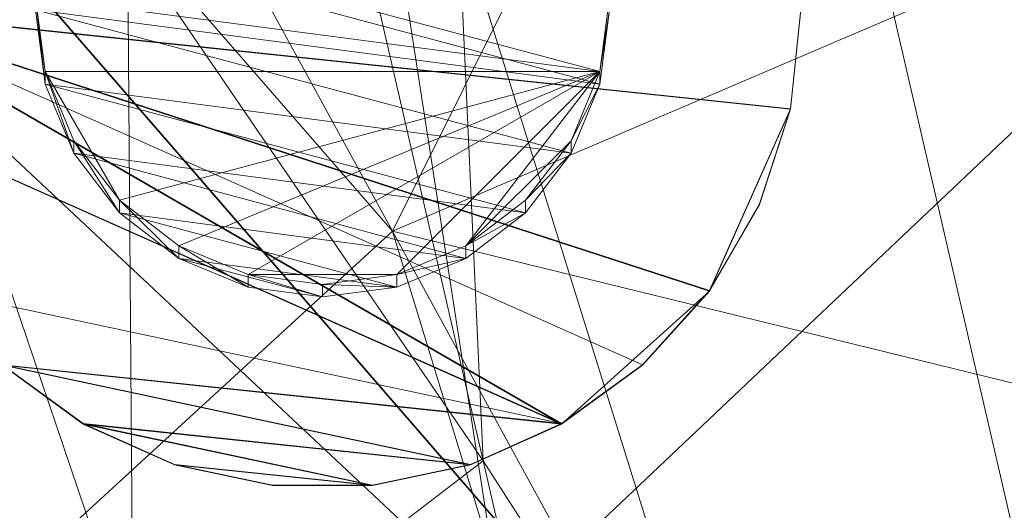
# Model space of a CAD drawing. Units: metres. Extents: x -0.4 to 1.1, y -0.56 to 0.35.
# Drawn here: x 0.92 to 0.94, y 0.09 to 0.1 of the extents above; entities that cross this region are included whole.
import ezdxf

# ---------------------------------------------------------------- set-up
doc = ezdxf.new("R2010")
doc.units = ezdxf.units.M
doc.header["$LTSCALE"] = 1000
doc.layers.add('Mobilier 2D', color=202, linetype='Continuous')
doc.layers.add('Mobilier 3D', color=7, linetype='Continuous')

# ---------------------------------------------------------------- blocks, each defined once
blk = doc.blocks.new('harrymc')
at = {"layer": 'Mobilier 2D'}
mesh = blk.add_polyface(dxfattribs=at)
corners = [(-0.26557, 0.223318), (-0.173387, 0.325668), (-0.152392, 0.330257), (-0.194499, 0.319487), (-0.23331, 0.302518), (-0.216106, 0.311184), (-0.259297, 0.260712), (0.965737, 0.269624), (0.945702, 0.300052), (0.963494, 0.276629), (-0.38135, -0.208099), (-0.338, -0.046558), (-0.358057, -0.330355), (1.087447, -0.464549), (1.086424, -0.501014), (1.036329, -0.55698), (-0.395841, -0.295145), (-0.395434, -0.280836), (-0.365974, -0.327944), (-0.393266, -0.261418), (-0.389541, -0.241105), (-0.254773, 0.279255), (-0.24884, 0.290795), (-0.246179, 0.293697), (-0.360224, -0.534767), (-0.378091, -0.501014), (-0.378128, -0.481799), (-0.360118, -0.329431), (-0.358158, -0.337289), (-0.356797, -0.337289), (-0.380645, -0.32473), (-0.394707, -0.308615), (1.101239, -0.258266), (1.104159, -0.289248), (1.068451, -0.329431), (-0.384142, -0.218623), (-0.379114, -0.464549), (-0.29591, -0.56299), (0.085346, 0.345623), (1.066491, -0.330936), (1.065129, -0.337289), (1.046332, -0.046557), (-0.034286, 0.342099), (1.101293, -0.315607), (1.08579, -0.325774), (1.103617, -0.304438), (-0.081215, 0.337919), (-0.387716, -0.323148), (-0.391676, -0.318586), (1.066491, -0.337289), (-0.02452, 0.34269), (0.891579, 0.322992), (0.970826, 0.242115), (0.973903, 0.223318), (0.001908, 0.343537), (1.004243, -0.56299), (1.074305, -0.327944), (0.073976, 0.345849), (0.706388, 0.345623), (0.789578, 0.337937), (0.977251, 0.210872), (0.910671, 0.316734), (0.929549, 0.308847), (-0.133571, 0.333257), (0.954512, 0.293696), (0.96091, 0.284696), (1.068556, -0.534767), (1.095692, -0.23147), (1.091307, -0.32473), (1.097375, -0.322139), (0.831479, 0.334426), (-0.327997, -0.55698)]
mesh.append_faces([[corners[k] for k in face] for face in [(15, 14, 66), (68, 43, 69)]], dxfattribs={"vtx0": -1})
mesh.append_faces([[corners[k] for k in face] for face in [(7, 8, 9), (19, 27, 17), (16, 30, 31), (10, 12, 35), (36, 37, 26), (0, 42, 11), (43, 44, 45), (50, 11, 42), (58, 40, 38), (56, 45, 44), (67, 39, 41), (21, 4, 6), (13, 55, 40), (32, 34, 67), (51, 53, 70), (64, 9, 8)]], dxfattribs={"vtx0": -1, "vtx1": -1})
mesh.append_faces([[corners[k] for k in face] for face in [(37, 29, 38), (39, 40, 41), (11, 38, 29), (55, 38, 40), (11, 29, 12), (58, 41, 40)]], dxfattribs={"vtx0": -1, "vtx1": -1, "vtx2": -1})
mesh.append_faces([[corners[k] for k in face] for face in [(0, 1, 2), (0, 3, 1), (21, 23, 4), (0, 46, 42), (51, 52, 53), (12, 20, 35), (56, 33, 45), (11, 54, 57), (19, 12, 27), (0, 2, 63), (11, 57, 38), (13, 15, 55), (58, 60, 41), (30, 48, 31), (70, 53, 60), (16, 18, 30), (7, 62, 8), (0, 63, 46)]], dxfattribs={"vtx0": -1, "vtx2": -1})
mesh.append_faces([[corners[k] for k in face] for face in [(28, 12, 29)]], dxfattribs={"vtx1": -1})
mesh.append_faces([[corners[k] for k in face] for face in [(4, 5, 6), (10, 11, 12), (13, 14, 15), (16, 17, 18), (19, 20, 12), (32, 33, 34), (36, 29, 37), (27, 18, 17), (50, 54, 11), (55, 37, 38), (56, 34, 33), (58, 59, 60), (61, 62, 52), (51, 61, 52), (7, 52, 62), (5, 3, 6), (34, 39, 67), (68, 44, 43), (59, 70, 60), (0, 6, 3), (71, 24, 26), (37, 71, 26)]], dxfattribs={"vtx1": -1, "vtx2": -1})
mesh.append_faces([[corners[k] for k in face] for face in [(21, 22, 23), (24, 25, 26), (30, 47, 48), (39, 49, 40), (64, 65, 9)]], dxfattribs={"vtx2": -1})
at = {"layer": 'Mobilier 3D', "color": 3, "linetype": 'Continuous', "lineweight": 0}
mesh = blk.add_polyface(dxfattribs=at)
corners = [(0.935736, 0.241079, 0.49022), (0.992025, 0.07371, 0.502614), (0.948418, 0.241968, 0.493223)]
mesh.append_faces([[corners[k] for k in face] for face in [(0, 1, 2)]], dxfattribs={"color": 3})
mesh = blk.add_polyface(dxfattribs=at)
corners = [(0.92608, 0.239027, 0.483286), (0.966748, 0.070037, 0.494452), (0.935736, 0.241079, 0.49022)]
mesh.append_faces([[corners[k] for k in face] for face in [(0, 1, 2)]], dxfattribs={"color": 3})
mesh = blk.add_polyface(dxfattribs=at)
corners = [(0.935736, 0.241079, 0.49022), (0.966748, 0.070037, 0.494452), (0.992025, 0.07371, 0.502614)]
mesh.append_faces([[corners[k] for k in face] for face in [(0, 1, 2)]], dxfattribs={"color": 3})
mesh = blk.add_polyface(dxfattribs=at)
corners = [(0.92608, 0.239027, 0.483286), (0.93378, 0.152197, 0.481816), (0.966748, 0.070037, 0.494452)]
mesh.append_faces([[corners[k] for k in face] for face in [(0, 1, 2)]], dxfattribs={"color": 3})
mesh = blk.add_polyface(dxfattribs=at)
corners = [(0.803493, 0.155472, 0.104643), (0.784251, -0.56299, 0.13719), (1.087447, -0.470034, 0.132979)]
mesh.append_faces([[corners[k] for k in face] for face in [(0, 1, 2)]], dxfattribs={"color": 3})
mesh = blk.add_polyface(dxfattribs=at)
corners = [(1.087447, -0.470034, 0.132979), (1.064283, -0.337289, 0.126966), (0.803493, 0.155472, 0.104643)]
mesh.append_faces([[corners[k] for k in face] for face in [(0, 1, 2)]], dxfattribs={"color": 3})
mesh = blk.add_polyface(dxfattribs=at)
corners = [(0.901125, 0.143803, 0.105171), (0.803493, 0.155472, 0.104643), (1.064283, -0.337289, 0.126966)]
mesh.append_faces([[corners[k] for k in face] for face in [(0, 1, 2)]], dxfattribs={"color": 3})
mesh = blk.add_polyface(dxfattribs=at)
corners = [(0.95446, 0.067591, 0.486282), (0.93378, 0.152197, 0.481816), (0.924936, 0.149234, 0.470534)]
mesh.append_faces([[corners[k] for k in face] for face in [(0, 1, 2)]], dxfattribs={"color": 3})
mesh = blk.add_polyface(dxfattribs=at)
corners = [(0.966748, 0.070037, 0.494452), (0.93378, 0.152197, 0.481816), (0.95446, 0.067591, 0.486282)]
mesh.append_faces([[corners[k] for k in face] for face in [(0, 1, 2)]], dxfattribs={"color": 3})
mesh = blk.add_polyface(dxfattribs=at)
corners = [(0.916608, 0.150057, 0.182589), (0.918386, 0.138, 0.14184), (0.91461, 0.080006, 0.145118)]
mesh.append_faces([[corners[k] for k in face] for face in [(0, 1, 2)]], dxfattribs={"color": 3})
mesh = blk.add_polyface(dxfattribs=at)
corners = [(0.927581, 0.091373, 0.44451), (0.924936, 0.149234, 0.470534), (0.918957, 0.128807, 0.442412)]
mesh.append_faces([[corners[k] for k in face] for face in [(0, 1, 2)]], dxfattribs={"color": 3})
mesh = blk.add_polyface(dxfattribs=at)
corners = [(0.95446, 0.067591, 0.486282), (0.924936, 0.149234, 0.470534), (0.944362, 0.065231, 0.475188)]
mesh.append_faces([[corners[k] for k in face] for face in [(0, 1, 2)]], dxfattribs={"color": 3})
mesh = blk.add_polyface(dxfattribs=at)
corners = [(0.944362, 0.065231, 0.475188), (0.924936, 0.149234, 0.470534), (0.927581, 0.091373, 0.44451)]
mesh.append_faces([[corners[k] for k in face] for face in [(0, 1, 2)]], dxfattribs={"color": 3})
mesh = blk.add_polyface(dxfattribs=at)
corners = [(0.901125, 0.143803, 0.105171), (1.064283, -0.337289, 0.126966), (0.914891, 0.141742, 0.105265)]
mesh.append_faces([[corners[k] for k in face] for face in [(0, 1, 2)]], dxfattribs={"color": 3})
mesh = blk.add_polyface(dxfattribs=at)
corners = [(0.914891, 0.141742, 0.105265), (1.064283, -0.337289, 0.126966), (0.943149, 0.132791, 0.10567)]
mesh.append_faces([[corners[k] for k in face] for face in [(0, 1, 2)]], dxfattribs={"color": 3})
mesh = blk.add_polyface(dxfattribs=at)
corners = [(0.91461, 0.080006, 0.145118), (0.918386, 0.138, 0.14184), (0.919954, 0.127372, 0.105916)]
mesh.append_faces([[corners[k] for k in face] for face in [(0, 1, 2)]], dxfattribs={"color": 3})
mesh = blk.add_polyface(dxfattribs=at)
corners = [(0.908266, 0.11964, 0.356996), (0.927581, 0.091373, 0.44451), (0.918957, 0.128807, 0.442412)]
mesh.append_faces([[corners[k] for k in face] for face in [(0, 1, 2)]], dxfattribs={"color": 3})
mesh = blk.add_polyface(dxfattribs=at)
corners = [(0.91461, 0.080006, 0.145118), (0.919954, 0.127372, 0.105916), (0.920362, 0.074062, 0.108331)]
mesh.append_faces([[corners[k] for k in face] for face in [(0, 1, 2)]], dxfattribs={"color": 3})
mesh = blk.add_polyface(dxfattribs=at)
corners = [(0.925683, 0.096173, 0.279438), (0.92315, 0.100803, 0.278848), (0.937578, 0.120019, 0.266702)]
mesh.append_faces([[corners[k] for k in face] for face in [(0, 1, 2)]], dxfattribs={"color": 3})
mesh = blk.add_polyface(dxfattribs=at)
corners = [(0.948116, 0.105764, 0.268441), (0.925683, 0.096173, 0.279438), (0.937578, 0.120019, 0.266702)]
mesh.append_faces([[corners[k] for k in face] for face in [(0, 1, 2)]], dxfattribs={"color": 3})
mesh = blk.add_polyface(dxfattribs=at)
corners = [(0.927968, 0.088141, 0.320895), (0.904487, 0.110154, 0.41297), (0.923059, 0.1199, 0.411889)]
mesh.append_faces([[corners[k] for k in face] for face in [(0, 1, 2)]], dxfattribs={"color": 3})
mesh = blk.add_polyface(dxfattribs=at)
corners = [(0.927968, 0.088141, 0.320895), (0.923059, 0.1199, 0.411889), (0.944087, 0.103405, 0.319261)]
mesh.append_faces([[corners[k] for k in face] for face in [(0, 1, 2)]], dxfattribs={"color": 3})
mesh = blk.add_polyface(dxfattribs=at)
corners = [(0.911949, 0.079409, 0.360082), (0.927581, 0.091373, 0.44451), (0.908266, 0.11964, 0.356996)]
mesh.append_faces([[corners[k] for k in face] for face in [(0, 1, 2)]], dxfattribs={"color": 3})
mesh = blk.add_polyface(dxfattribs=at)
corners = [(0.909185, 0.077514, 0.322296), (0.904487, 0.110154, 0.41297), (0.927968, 0.088141, 0.320895)]
mesh.append_faces([[corners[k] for k in face] for face in [(0, 1, 2)]], dxfattribs={"color": 3})
mesh = blk.add_polyface(dxfattribs=at)
corners = [(0.919364, 0.103449, 0.278778), (0.890323, 0.063728, 0.291836), (0.910871, 0.109381, 0.278621)]
mesh.append_faces([[corners[k] for k in face] for face in [(0, 1, 2)]], dxfattribs={"color": 3})
mesh = blk.add_polyface(dxfattribs=at)
corners = [(0.952883, 0.089512, 0.269716), (0.925683, 0.096173, 0.279438), (0.948116, 0.105764, 0.268441)]
mesh.append_faces([[corners[k] for k in face] for face in [(0, 1, 2)]], dxfattribs={"color": 3})
mesh = blk.add_polyface(dxfattribs=at)
corners = [(0.925683, 0.096173, 0.279438), (0.890323, 0.063728, 0.291836), (0.919364, 0.103449, 0.278778)]
mesh.append_faces([[corners[k] for k in face] for face in [(0, 1, 2)]], dxfattribs={"color": 3})
mesh = blk.add_polyface(dxfattribs=at)
corners = [(0.919364, 0.103449, 0.278778), (0.92315, 0.100803, 0.278848), (0.925683, 0.096173, 0.279438)]
mesh.append_faces([[corners[k] for k in face] for face in [(0, 1, 2)]], dxfattribs={"color": 3})
mesh = blk.add_polyface(dxfattribs=at)
corners = [(0.947842, 0.077316, 0.226571), (0.927968, 0.088141, 0.320895), (0.944087, 0.103405, 0.319261)]
mesh.append_faces([[corners[k] for k in face] for face in [(0, 1, 2)]], dxfattribs={"color": 3})
mesh = blk.add_polyface(dxfattribs=at)
corners = [(0.930016, 0.099507, 0.159223), (0.918425, 0.102613, 0.159218), (0.91822, 0.10106, 0.15922)]
mesh.append_faces([[corners[k] for k in face] for face in [(0, 1, 2)]], dxfattribs={"color": 3})
mesh = blk.add_polyface(dxfattribs=at)
corners = [(0.93022, 0.10106, 0.15922), (0.918425, 0.102613, 0.159218), (0.930016, 0.099507, 0.159223)]
mesh.append_faces([[corners[k] for k in face] for face in [(0, 1, 2)]], dxfattribs={"color": 3})
at = {"layer": 'Mobilier 3D', "color": 40, "linetype": 'Continuous', "lineweight": 0}
mesh = blk.add_polyface(dxfattribs=at)
corners = [(0.918425, 0.102352, -0.000002), (0.930016, 0.099246, 0.000003), (0.91822, 0.100799, 0)]
mesh.append_faces([[corners[k] for k in face] for face in [(0, 1, 2)]], dxfattribs={"color": 40})
mesh = blk.add_polyface(dxfattribs=at)
corners = [(0.918425, 0.102352, -0.000002), (0.93022, 0.100799, 0), (0.930016, 0.099246, 0.000003)]
mesh.append_faces([[corners[k] for k in face] for face in [(0, 1, 2)]], dxfattribs={"color": 40})
at = {"layer": 'Mobilier 3D', "color": 3, "linetype": 'Continuous', "lineweight": 0}
mesh = blk.add_polyface(dxfattribs=at)
corners = [(0.930016, 0.099507, 0.159223), (0.91822, 0.10106, 0.15922), (0.918425, 0.099507, 0.159223)]
mesh.append_faces([[corners[k] for k in face] for face in [(0, 1, 2)]], dxfattribs={"color": 3})
at = {"layer": 'Mobilier 3D', "color": 40, "linetype": 'Continuous', "lineweight": 0}
mesh = blk.add_polyface(dxfattribs=at)
corners = [(0.91822, 0.10106, 0.15922), (0.91822, 0.100799, 0), (0.918425, 0.099246, 0.000003)]
mesh.append_faces([[corners[k] for k in face] for face in [(0, 1, 2)]], dxfattribs={"color": 40})
mesh = blk.add_polyface(dxfattribs=at)
corners = [(0.91822, 0.10106, 0.15922), (0.918425, 0.099246, 0.000003), (0.918425, 0.099507, 0.159223)]
mesh.append_faces([[corners[k] for k in face] for face in [(0, 1, 2)]], dxfattribs={"color": 40})
mesh = blk.add_polyface(dxfattribs=at)
corners = [(0.930016, 0.099507, 0.159223), (0.93022, 0.100799, 0), (0.93022, 0.10106, 0.15922)]
mesh.append_faces([[corners[k] for k in face] for face in [(0, 1, 2)]], dxfattribs={"color": 40})
mesh = blk.add_polyface(dxfattribs=at)
corners = [(0.92922, 0.092149, 0.006015), (0.91422, 0.100809, 0.006001), (0.914439, 0.09873, 0.006004)]
mesh.append_faces([[corners[k] for k in face] for face in [(0, 1, 2)]], dxfattribs={"color": 40})
mesh = blk.add_polyface(dxfattribs=at)
corners = [(0.932311, 0.094931, 0.00601), (0.934002, 0.09873, 0.006004), (0.91422, 0.100809, 0.006001)]
mesh.append_faces([[corners[k] for k in face] for face in [(0, 1, 2)]], dxfattribs={"color": 40})
mesh = blk.add_polyface(dxfattribs=at)
corners = [(0.932311, 0.094931, 0.00601), (0.91422, 0.100809, 0.006001), (0.930912, 0.093378, 0.006013)]
mesh.append_faces([[corners[k] for k in face] for face in [(0, 1, 2)]], dxfattribs={"color": 40})
mesh = blk.add_polyface(dxfattribs=at)
corners = [(0.930912, 0.093378, 0.006013), (0.91422, 0.100809, 0.006001), (0.92922, 0.092149, 0.006015)]
mesh.append_faces([[corners[k] for k in face] for face in [(0, 1, 2)]], dxfattribs={"color": 40})
mesh = blk.add_polyface(dxfattribs=at)
corners = [(0.93422, 0.100809, 0.006001), (0.91422, 0.100809, 0.006001), (0.934002, 0.09873, 0.006004)]
mesh.append_faces([[corners[k] for k in face] for face in [(0, 1, 2)]], dxfattribs={"color": 40})
mesh = blk.add_polyface(dxfattribs=at)
corners = [(0.932311, 0.094921, 0.00001), (0.92922, 0.092139, 0.000015), (0.91422, 0.100799, 0)]
mesh.append_faces([[corners[k] for k in face] for face in [(0, 1, 2)]], dxfattribs={"color": 40})
mesh = blk.add_polyface(dxfattribs=at)
corners = [(0.934002, 0.09872, 0.000004), (0.932311, 0.094921, 0.00001), (0.91422, 0.100799, 0)]
mesh.append_faces([[corners[k] for k in face] for face in [(0, 1, 2)]], dxfattribs={"color": 40})
mesh = blk.add_polyface(dxfattribs=at)
corners = [(0.934002, 0.09872, 0.000004), (0.91422, 0.100799, 0), (0.93422, 0.100799, 0)]
mesh.append_faces([[corners[k] for k in face] for face in [(0, 1, 2)]], dxfattribs={"color": 40})
mesh = blk.add_polyface(dxfattribs=at)
corners = [(0.92922, 0.092139, 0.000015), (0.914439, 0.09872, 0.000004), (0.91422, 0.100799, 0)]
mesh.append_faces([[corners[k] for k in face] for face in [(0, 1, 2)]], dxfattribs={"color": 40})
mesh = blk.add_polyface(dxfattribs=at)
corners = [(0.91822, 0.100799, 0), (0.930016, 0.099246, 0.000003), (0.929417, 0.097799, 0.000005)]
mesh.append_faces([[corners[k] for k in face] for face in [(0, 1, 2)]], dxfattribs={"color": 40})
mesh = blk.add_polyface(dxfattribs=at)
corners = [(0.91822, 0.100799, 0), (0.929417, 0.097799, 0.000005), (0.918425, 0.099246, 0.000003)]
mesh.append_faces([[corners[k] for k in face] for face in [(0, 1, 2)]], dxfattribs={"color": 40})
mesh = blk.add_polyface(dxfattribs=at)
corners = [(0.930016, 0.099507, 0.159223), (0.930016, 0.099246, 0.000003), (0.93022, 0.100799, 0)]
mesh.append_faces([[corners[k] for k in face] for face in [(0, 1, 2)]], dxfattribs={"color": 40})
mesh = blk.add_polyface(dxfattribs=at)
corners = [(0.934002, 0.09873, 0.006004), (0.93422, 0.100799, 0), (0.93422, 0.100809, 0.006001)]
mesh.append_faces([[corners[k] for k in face] for face in [(0, 1, 2)]], dxfattribs={"color": 40})
mesh = blk.add_polyface(dxfattribs=at)
corners = [(0.934002, 0.09873, 0.006004), (0.934002, 0.09872, 0.000004), (0.93422, 0.100799, 0)]
mesh.append_faces([[corners[k] for k in face] for face in [(0, 1, 2)]], dxfattribs={"color": 40})
at = {"layer": 'Mobilier 3D', "color": 3, "linetype": 'Continuous', "lineweight": 0}
mesh = blk.add_polyface(dxfattribs=at)
corners = [(0.918425, 0.099507, 0.159223), (0.919024, 0.09806, 0.159225), (0.919978, 0.096817, 0.159227)]
mesh.append_faces([[corners[k] for k in face] for face in [(0, 1, 2)]], dxfattribs={"color": 3})
mesh = blk.add_polyface(dxfattribs=at)
corners = [(0.918425, 0.099507, 0.159223), (0.919978, 0.096817, 0.159227), (0.930016, 0.099507, 0.159223)]
mesh.append_faces([[corners[k] for k in face] for face in [(0, 1, 2)]], dxfattribs={"color": 3})
at = {"layer": 'Mobilier 3D', "color": 40, "linetype": 'Continuous', "lineweight": 0}
mesh = blk.add_polyface(dxfattribs=at)
corners = [(0.918425, 0.099507, 0.159223), (0.918425, 0.099246, 0.000003), (0.919024, 0.097799, 0.000005)]
mesh.append_faces([[corners[k] for k in face] for face in [(0, 1, 2)]], dxfattribs={"color": 40})
mesh = blk.add_polyface(dxfattribs=at)
corners = [(0.918425, 0.099507, 0.159223), (0.919024, 0.097799, 0.000005), (0.919024, 0.09806, 0.159225)]
mesh.append_faces([[corners[k] for k in face] for face in [(0, 1, 2)]], dxfattribs={"color": 40})
at = {"layer": 'Mobilier 3D', "color": 3, "linetype": 'Continuous', "lineweight": 0}
mesh = blk.add_polyface(dxfattribs=at)
corners = [(0.930016, 0.099507, 0.159223), (0.919978, 0.096817, 0.159227), (0.92122, 0.095864, 0.159229)]
mesh.append_faces([[corners[k] for k in face] for face in [(0, 1, 2)]], dxfattribs={"color": 3})
mesh = blk.add_polyface(dxfattribs=at)
corners = [(0.930016, 0.099507, 0.159223), (0.92122, 0.095864, 0.159229), (0.922667, 0.095264, 0.15923)]
mesh.append_faces([[corners[k] for k in face] for face in [(0, 1, 2)]], dxfattribs={"color": 3})
mesh = blk.add_polyface(dxfattribs=at)
corners = [(0.925773, 0.095264, 0.15923), (0.930016, 0.099507, 0.159223), (0.922667, 0.095264, 0.15923)]
mesh.append_faces([[corners[k] for k in face] for face in [(0, 1, 2)]], dxfattribs={"color": 3})
mesh = blk.add_polyface(dxfattribs=at)
corners = [(0.92722, 0.095864, 0.159229), (0.930016, 0.099507, 0.159223), (0.925773, 0.095264, 0.15923)]
mesh.append_faces([[corners[k] for k in face] for face in [(0, 1, 2)]], dxfattribs={"color": 3})
mesh = blk.add_polyface(dxfattribs=at)
corners = [(0.92722, 0.095864, 0.159229), (0.929417, 0.09806, 0.159225), (0.930016, 0.099507, 0.159223)]
mesh.append_faces([[corners[k] for k in face] for face in [(0, 1, 2)]], dxfattribs={"color": 3})
at = {"layer": 'Mobilier 3D', "color": 40, "linetype": 'Continuous', "lineweight": 0}
mesh = blk.add_polyface(dxfattribs=at)
corners = [(0.929417, 0.09806, 0.159225), (0.930016, 0.099246, 0.000003), (0.930016, 0.099507, 0.159223)]
mesh.append_faces([[corners[k] for k in face] for face in [(0, 1, 2)]], dxfattribs={"color": 40})
mesh = blk.add_polyface(dxfattribs=at)
corners = [(0.918425, 0.099246, 0.000003), (0.929417, 0.097799, 0.000005), (0.928463, 0.096556, 0.000008)]
mesh.append_faces([[corners[k] for k in face] for face in [(0, 1, 2)]], dxfattribs={"color": 40})
mesh = blk.add_polyface(dxfattribs=at)
corners = [(0.918425, 0.099246, 0.000003), (0.928463, 0.096556, 0.000008), (0.919024, 0.097799, 0.000005)]
mesh.append_faces([[corners[k] for k in face] for face in [(0, 1, 2)]], dxfattribs={"color": 40})
mesh = blk.add_polyface(dxfattribs=at)
corners = [(0.929417, 0.09806, 0.159225), (0.929417, 0.097799, 0.000005), (0.930016, 0.099246, 0.000003)]
mesh.append_faces([[corners[k] for k in face] for face in [(0, 1, 2)]], dxfattribs={"color": 40})
mesh = blk.add_polyface(dxfattribs=at)
corners = [(0.91613, 0.094931, 0.00601), (0.92922, 0.092149, 0.006015), (0.914439, 0.09873, 0.006004)]
mesh.append_faces([[corners[k] for k in face] for face in [(0, 1, 2)]], dxfattribs={"color": 40})
mesh = blk.add_polyface(dxfattribs=at)
corners = [(0.92922, 0.092139, 0.000015), (0.917529, 0.093368, 0.000013), (0.914439, 0.09872, 0.000004)]
mesh.append_faces([[corners[k] for k in face] for face in [(0, 1, 2)]], dxfattribs={"color": 40})
mesh = blk.add_polyface(dxfattribs=at)
corners = [(0.933356, 0.096742, 0.006007), (0.934002, 0.09873, 0.006004), (0.932311, 0.094931, 0.00601)]
mesh.append_faces([[corners[k] for k in face] for face in [(0, 1, 2)]], dxfattribs={"color": 40})
mesh = blk.add_polyface(dxfattribs=at)
corners = [(0.933356, 0.096732, 0.000007), (0.932311, 0.094921, 0.00001), (0.934002, 0.09872, 0.000004)]
mesh.append_faces([[corners[k] for k in face] for face in [(0, 1, 2)]], dxfattribs={"color": 40})
mesh = blk.add_polyface(dxfattribs=at)
corners = [(0.933356, 0.096742, 0.006007), (0.934002, 0.09872, 0.000004), (0.934002, 0.09873, 0.006004)]
mesh.append_faces([[corners[k] for k in face] for face in [(0, 1, 2)]], dxfattribs={"color": 40})
mesh = blk.add_polyface(dxfattribs=at)
corners = [(0.933356, 0.096742, 0.006007), (0.933356, 0.096732, 0.000007), (0.934002, 0.09872, 0.000004)]
mesh.append_faces([[corners[k] for k in face] for face in [(0, 1, 2)]], dxfattribs={"color": 40})
mesh = blk.add_polyface(dxfattribs=at)
corners = [(0.919024, 0.09806, 0.159225), (0.919024, 0.097799, 0.000005), (0.919978, 0.096556, 0.000008)]
mesh.append_faces([[corners[k] for k in face] for face in [(0, 1, 2)]], dxfattribs={"color": 40})
mesh = blk.add_polyface(dxfattribs=at)
corners = [(0.919024, 0.09806, 0.159225), (0.919978, 0.096556, 0.000008), (0.919978, 0.096817, 0.159227)]
mesh.append_faces([[corners[k] for k in face] for face in [(0, 1, 2)]], dxfattribs={"color": 40})
at = {"layer": 'Mobilier 3D', "color": 3, "linetype": 'Continuous', "lineweight": 0}
mesh = blk.add_polyface(dxfattribs=at)
corners = [(0.928463, 0.096817, 0.159227), (0.929417, 0.09806, 0.159225), (0.92722, 0.095864, 0.159229)]
mesh.append_faces([[corners[k] for k in face] for face in [(0, 1, 2)]], dxfattribs={"color": 3})
at = {"layer": 'Mobilier 3D', "color": 40, "linetype": 'Continuous', "lineweight": 0}
mesh = blk.add_polyface(dxfattribs=at)
corners = [(0.928463, 0.096817, 0.159227), (0.929417, 0.097799, 0.000005), (0.929417, 0.09806, 0.159225)]
mesh.append_faces([[corners[k] for k in face] for face in [(0, 1, 2)]], dxfattribs={"color": 40})
mesh = blk.add_polyface(dxfattribs=at)
corners = [(0.919024, 0.097799, 0.000005), (0.928463, 0.096556, 0.000008), (0.92722, 0.095603, 0.000009)]
mesh.append_faces([[corners[k] for k in face] for face in [(0, 1, 2)]], dxfattribs={"color": 40})
mesh = blk.add_polyface(dxfattribs=at)
corners = [(0.919024, 0.097799, 0.000005), (0.92722, 0.095603, 0.000009), (0.919978, 0.096556, 0.000008)]
mesh.append_faces([[corners[k] for k in face] for face in [(0, 1, 2)]], dxfattribs={"color": 40})
mesh = blk.add_polyface(dxfattribs=at)
corners = [(0.928463, 0.096817, 0.159227), (0.928463, 0.096556, 0.000008), (0.929417, 0.097799, 0.000005)]
mesh.append_faces([[corners[k] for k in face] for face in [(0, 1, 2)]], dxfattribs={"color": 40})
mesh = blk.add_polyface(dxfattribs=at)
corners = [(0.919978, 0.096817, 0.159227), (0.919978, 0.096556, 0.000008), (0.92122, 0.095603, 0.000009)]
mesh.append_faces([[corners[k] for k in face] for face in [(0, 1, 2)]], dxfattribs={"color": 40})
mesh = blk.add_polyface(dxfattribs=at)
corners = [(0.919978, 0.096817, 0.159227), (0.92122, 0.095603, 0.000009), (0.92122, 0.095864, 0.159229)]
mesh.append_faces([[corners[k] for k in face] for face in [(0, 1, 2)]], dxfattribs={"color": 40})
mesh = blk.add_polyface(dxfattribs=at)
corners = [(0.92722, 0.095864, 0.159229), (0.928463, 0.096556, 0.000008), (0.928463, 0.096817, 0.159227)]
mesh.append_faces([[corners[k] for k in face] for face in [(0, 1, 2)]], dxfattribs={"color": 40})
mesh = blk.add_polyface(dxfattribs=at)
corners = [(0.932311, 0.094931, 0.00601), (0.933356, 0.096732, 0.000007), (0.933356, 0.096742, 0.006007)]
mesh.append_faces([[corners[k] for k in face] for face in [(0, 1, 2)]], dxfattribs={"color": 40})
mesh = blk.add_polyface(dxfattribs=at)
corners = [(0.919978, 0.096556, 0.000008), (0.92722, 0.095603, 0.000009), (0.925773, 0.095003, 0.00001)]
mesh.append_faces([[corners[k] for k in face] for face in [(0, 1, 2)]], dxfattribs={"color": 40})
mesh = blk.add_polyface(dxfattribs=at)
corners = [(0.919978, 0.096556, 0.000008), (0.925773, 0.095003, 0.00001), (0.92122, 0.095603, 0.000009)]
mesh.append_faces([[corners[k] for k in face] for face in [(0, 1, 2)]], dxfattribs={"color": 40})
mesh = blk.add_polyface(dxfattribs=at)
corners = [(0.92722, 0.095864, 0.159229), (0.92722, 0.095603, 0.000009), (0.928463, 0.096556, 0.000008)]
mesh.append_faces([[corners[k] for k in face] for face in [(0, 1, 2)]], dxfattribs={"color": 40})
mesh = blk.add_polyface(dxfattribs=at)
corners = [(0.932311, 0.094931, 0.00601), (0.932311, 0.094921, 0.00001), (0.933356, 0.096732, 0.000007)]
mesh.append_faces([[corners[k] for k in face] for face in [(0, 1, 2)]], dxfattribs={"color": 40})
at = {"layer": 'Mobilier 3D', "color": 3, "linetype": 'Continuous', "lineweight": 0}
mesh = blk.add_polyface(dxfattribs=at)
corners = [(0.925683, 0.096173, 0.279438), (0.936045, 0.062256, 0.284359), (0.890323, 0.063728, 0.291836)]
mesh.append_faces([[corners[k] for k in face] for face in [(0, 1, 2)]], dxfattribs={"color": 3})
mesh = blk.add_polyface(dxfattribs=at)
corners = [(0.930187, 0.087943, 0.280488), (0.936045, 0.062256, 0.284359), (0.925683, 0.096173, 0.279438)]
mesh.append_faces([[corners[k] for k in face] for face in [(0, 1, 2)]], dxfattribs={"color": 3})
mesh = blk.add_polyface(dxfattribs=at)
corners = [(0.952883, 0.089512, 0.269716), (0.930187, 0.087943, 0.280488), (0.925683, 0.096173, 0.279438)]
mesh.append_faces([[corners[k] for k in face] for face in [(0, 1, 2)]], dxfattribs={"color": 3})
at = {"layer": 'Mobilier 3D', "color": 40, "linetype": 'Continuous', "lineweight": 0}
mesh = blk.add_polyface(dxfattribs=at)
corners = [(0.92122, 0.095864, 0.159229), (0.92122, 0.095603, 0.000009), (0.922667, 0.095003, 0.00001)]
mesh.append_faces([[corners[k] for k in face] for face in [(0, 1, 2)]], dxfattribs={"color": 40})
mesh = blk.add_polyface(dxfattribs=at)
corners = [(0.92122, 0.095864, 0.159229), (0.922667, 0.095003, 0.00001), (0.922667, 0.095264, 0.15923)]
mesh.append_faces([[corners[k] for k in face] for face in [(0, 1, 2)]], dxfattribs={"color": 40})
mesh = blk.add_polyface(dxfattribs=at)
corners = [(0.925773, 0.095264, 0.15923), (0.92722, 0.095603, 0.000009), (0.92722, 0.095864, 0.159229)]
mesh.append_faces([[corners[k] for k in face] for face in [(0, 1, 2)]], dxfattribs={"color": 40})
mesh = blk.add_polyface(dxfattribs=at)
corners = [(0.92122, 0.095603, 0.000009), (0.925773, 0.095003, 0.00001), (0.92422, 0.094799, 0.00001)]
mesh.append_faces([[corners[k] for k in face] for face in [(0, 1, 2)]], dxfattribs={"color": 40})
mesh = blk.add_polyface(dxfattribs=at)
corners = [(0.92122, 0.095603, 0.000009), (0.92422, 0.094799, 0.00001), (0.922667, 0.095003, 0.00001)]
mesh.append_faces([[corners[k] for k in face] for face in [(0, 1, 2)]], dxfattribs={"color": 40})
mesh = blk.add_polyface(dxfattribs=at)
corners = [(0.925773, 0.095264, 0.15923), (0.925773, 0.095003, 0.00001), (0.92722, 0.095603, 0.000009)]
mesh.append_faces([[corners[k] for k in face] for face in [(0, 1, 2)]], dxfattribs={"color": 40})
at = {"layer": 'Mobilier 3D', "color": 3, "linetype": 'Continuous', "lineweight": 0}
mesh = blk.add_polyface(dxfattribs=at)
corners = [(0.925773, 0.095264, 0.15923), (0.922667, 0.095264, 0.15923), (0.92422, 0.09506, 0.15923)]
mesh.append_faces([[corners[k] for k in face] for face in [(0, 1, 2)]], dxfattribs={"color": 3})
at = {"layer": 'Mobilier 3D', "color": 40, "linetype": 'Continuous', "lineweight": 0}
mesh = blk.add_polyface(dxfattribs=at)
corners = [(0.922667, 0.095264, 0.15923), (0.922667, 0.095003, 0.00001), (0.92422, 0.094799, 0.00001)]
mesh.append_faces([[corners[k] for k in face] for face in [(0, 1, 2)]], dxfattribs={"color": 40})
mesh = blk.add_polyface(dxfattribs=at)
corners = [(0.922667, 0.095264, 0.15923), (0.92422, 0.094799, 0.00001), (0.92422, 0.09506, 0.15923)]
mesh.append_faces([[corners[k] for k in face] for face in [(0, 1, 2)]], dxfattribs={"color": 40})
mesh = blk.add_polyface(dxfattribs=at)
corners = [(0.92422, 0.09506, 0.15923), (0.925773, 0.095003, 0.00001), (0.925773, 0.095264, 0.15923)]
mesh.append_faces([[corners[k] for k in face] for face in [(0, 1, 2)]], dxfattribs={"color": 40})
mesh = blk.add_polyface(dxfattribs=at)
corners = [(0.917529, 0.093378, 0.006013), (0.92922, 0.092149, 0.006015), (0.91613, 0.094931, 0.00601)]
mesh.append_faces([[corners[k] for k in face] for face in [(0, 1, 2)]], dxfattribs={"color": 40})
mesh = blk.add_polyface(dxfattribs=at)
corners = [(0.92422, 0.09506, 0.15923), (0.92422, 0.094799, 0.00001), (0.925773, 0.095003, 0.00001)]
mesh.append_faces([[corners[k] for k in face] for face in [(0, 1, 2)]], dxfattribs={"color": 40})
mesh = blk.add_polyface(dxfattribs=at)
corners = [(0.930912, 0.093368, 0.000013), (0.92922, 0.092139, 0.000015), (0.932311, 0.094921, 0.00001)]
mesh.append_faces([[corners[k] for k in face] for face in [(0, 1, 2)]], dxfattribs={"color": 40})
mesh = blk.add_polyface(dxfattribs=at)
corners = [(0.930912, 0.093378, 0.006013), (0.932311, 0.094921, 0.00001), (0.932311, 0.094931, 0.00601)]
mesh.append_faces([[corners[k] for k in face] for face in [(0, 1, 2)]], dxfattribs={"color": 40})
mesh = blk.add_polyface(dxfattribs=at)
corners = [(0.930912, 0.093378, 0.006013), (0.930912, 0.093368, 0.000013), (0.932311, 0.094921, 0.00001)]
mesh.append_faces([[corners[k] for k in face] for face in [(0, 1, 2)]], dxfattribs={"color": 40})
mesh = blk.add_polyface(dxfattribs=at)
corners = [(0.91922, 0.092149, 0.006015), (0.927311, 0.091298, 0.006016), (0.917529, 0.093378, 0.006013)]
mesh.append_faces([[corners[k] for k in face] for face in [(0, 1, 2)]], dxfattribs={"color": 40})
mesh = blk.add_polyface(dxfattribs=at)
corners = [(0.917529, 0.093378, 0.006013), (0.927311, 0.091298, 0.006016), (0.92922, 0.092149, 0.006015)]
mesh.append_faces([[corners[k] for k in face] for face in [(0, 1, 2)]], dxfattribs={"color": 40})
mesh = blk.add_polyface(dxfattribs=at)
corners = [(0.917529, 0.093378, 0.006013), (0.917529, 0.093368, 0.000013), (0.91922, 0.092139, 0.000015)]
mesh.append_faces([[corners[k] for k in face] for face in [(0, 1, 2)]], dxfattribs={"color": 40})
mesh = blk.add_polyface(dxfattribs=at)
corners = [(0.917529, 0.093378, 0.006013), (0.91922, 0.092139, 0.000015), (0.91922, 0.092149, 0.006015)]
mesh.append_faces([[corners[k] for k in face] for face in [(0, 1, 2)]], dxfattribs={"color": 40})
mesh = blk.add_polyface(dxfattribs=at)
corners = [(0.927311, 0.091288, 0.000016), (0.91922, 0.092139, 0.000015), (0.917529, 0.093368, 0.000013)]
mesh.append_faces([[corners[k] for k in face] for face in [(0, 1, 2)]], dxfattribs={"color": 40})
mesh = blk.add_polyface(dxfattribs=at)
corners = [(0.927311, 0.091288, 0.000016), (0.917529, 0.093368, 0.000013), (0.92922, 0.092139, 0.000015)]
mesh.append_faces([[corners[k] for k in face] for face in [(0, 1, 2)]], dxfattribs={"color": 40})
mesh = blk.add_polyface(dxfattribs=at)
corners = [(0.92922, 0.092149, 0.006015), (0.930912, 0.093368, 0.000013), (0.930912, 0.093378, 0.006013)]
mesh.append_faces([[corners[k] for k in face] for face in [(0, 1, 2)]], dxfattribs={"color": 40})
mesh = blk.add_polyface(dxfattribs=at)
corners = [(0.92922, 0.092149, 0.006015), (0.92922, 0.092139, 0.000015), (0.930912, 0.093368, 0.000013)]
mesh.append_faces([[corners[k] for k in face] for face in [(0, 1, 2)]], dxfattribs={"color": 40})
mesh = blk.add_polyface(dxfattribs=at)
corners = [(0.92113, 0.091298, 0.006016), (0.925266, 0.090864, 0.006017), (0.91922, 0.092149, 0.006015)]
mesh.append_faces([[corners[k] for k in face] for face in [(0, 1, 2)]], dxfattribs={"color": 40})
mesh = blk.add_polyface(dxfattribs=at)
corners = [(0.91922, 0.092149, 0.006015), (0.925266, 0.090864, 0.006017), (0.927311, 0.091298, 0.006016)]
mesh.append_faces([[corners[k] for k in face] for face in [(0, 1, 2)]], dxfattribs={"color": 40})
mesh = blk.add_polyface(dxfattribs=at)
corners = [(0.91922, 0.092149, 0.006015), (0.91922, 0.092139, 0.000015), (0.92113, 0.091288, 0.000016)]
mesh.append_faces([[corners[k] for k in face] for face in [(0, 1, 2)]], dxfattribs={"color": 40})
mesh = blk.add_polyface(dxfattribs=at)
corners = [(0.91922, 0.092149, 0.006015), (0.92113, 0.091288, 0.000016), (0.92113, 0.091298, 0.006016)]
mesh.append_faces([[corners[k] for k in face] for face in [(0, 1, 2)]], dxfattribs={"color": 40})
mesh = blk.add_polyface(dxfattribs=at)
corners = [(0.925266, 0.090854, 0.000017), (0.92113, 0.091288, 0.000016), (0.91922, 0.092139, 0.000015)]
mesh.append_faces([[corners[k] for k in face] for face in [(0, 1, 2)]], dxfattribs={"color": 40})
mesh = blk.add_polyface(dxfattribs=at)
corners = [(0.925266, 0.090854, 0.000017), (0.91922, 0.092139, 0.000015), (0.927311, 0.091288, 0.000016)]
mesh.append_faces([[corners[k] for k in face] for face in [(0, 1, 2)]], dxfattribs={"color": 40})
mesh = blk.add_polyface(dxfattribs=at)
corners = [(0.927311, 0.091298, 0.006016), (0.92922, 0.092139, 0.000015), (0.92922, 0.092149, 0.006015)]
mesh.append_faces([[corners[k] for k in face] for face in [(0, 1, 2)]], dxfattribs={"color": 40})
mesh = blk.add_polyface(dxfattribs=at)
corners = [(0.927311, 0.091298, 0.006016), (0.927311, 0.091288, 0.000016), (0.92922, 0.092139, 0.000015)]
mesh.append_faces([[corners[k] for k in face] for face in [(0, 1, 2)]], dxfattribs={"color": 40})
at = {"layer": 'Mobilier 3D', "color": 3, "linetype": 'Continuous', "lineweight": 0}
mesh = blk.add_polyface(dxfattribs=at)
corners = [(0.911949, 0.079409, 0.360082), (0.934354, 0.061977, 0.446157), (0.927581, 0.091373, 0.44451)]
mesh.append_faces([[corners[k] for k in face] for face in [(0, 1, 2)]], dxfattribs={"color": 3})
at = {"layer": 'Mobilier 3D', "color": 40, "linetype": 'Continuous', "lineweight": 0}
mesh = blk.add_polyface(dxfattribs=at)
corners = [(0.92113, 0.091298, 0.006016), (0.923175, 0.090864, 0.006017), (0.925266, 0.090864, 0.006017)]
mesh.append_faces([[corners[k] for k in face] for face in [(0, 1, 2)]], dxfattribs={"color": 40})
mesh = blk.add_polyface(dxfattribs=at)
corners = [(0.92113, 0.091298, 0.006016), (0.92113, 0.091288, 0.000016), (0.923175, 0.090854, 0.000017)]
mesh.append_faces([[corners[k] for k in face] for face in [(0, 1, 2)]], dxfattribs={"color": 40})
mesh = blk.add_polyface(dxfattribs=at)
corners = [(0.92113, 0.091298, 0.006016), (0.923175, 0.090854, 0.000017), (0.923175, 0.090864, 0.006017)]
mesh.append_faces([[corners[k] for k in face] for face in [(0, 1, 2)]], dxfattribs={"color": 40})
mesh = blk.add_polyface(dxfattribs=at)
corners = [(0.923175, 0.090854, 0.000017), (0.92113, 0.091288, 0.000016), (0.925266, 0.090854, 0.000017)]
mesh.append_faces([[corners[k] for k in face] for face in [(0, 1, 2)]], dxfattribs={"color": 40})
mesh = blk.add_polyface(dxfattribs=at)
corners = [(0.925266, 0.090864, 0.006017), (0.927311, 0.091288, 0.000016), (0.927311, 0.091298, 0.006016)]
mesh.append_faces([[corners[k] for k in face] for face in [(0, 1, 2)]], dxfattribs={"color": 40})
mesh = blk.add_polyface(dxfattribs=at)
corners = [(0.925266, 0.090864, 0.006017), (0.925266, 0.090854, 0.000017), (0.927311, 0.091288, 0.000016)]
mesh.append_faces([[corners[k] for k in face] for face in [(0, 1, 2)]], dxfattribs={"color": 40})
at = {"layer": 'Mobilier 3D', "color": 3, "linetype": 'Continuous', "lineweight": 0}
mesh = blk.add_polyface(dxfattribs=at)
corners = [(0.927581, 0.091373, 0.44451), (0.934354, 0.061977, 0.446157), (0.944362, 0.065231, 0.475188)]
mesh.append_faces([[corners[k] for k in face] for face in [(0, 1, 2)]], dxfattribs={"color": 3})
at = {"layer": 'Mobilier 3D', "color": 40, "linetype": 'Continuous', "lineweight": 0}
mesh = blk.add_polyface(dxfattribs=at)
corners = [(0.923175, 0.090864, 0.006017), (0.923175, 0.090854, 0.000017), (0.925266, 0.090854, 0.000017)]
mesh.append_faces([[corners[k] for k in face] for face in [(0, 1, 2)]], dxfattribs={"color": 40})
mesh = blk.add_polyface(dxfattribs=at)
corners = [(0.923175, 0.090864, 0.006017), (0.925266, 0.090854, 0.000017), (0.925266, 0.090864, 0.006017)]
mesh.append_faces([[corners[k] for k in face] for face in [(0, 1, 2)]], dxfattribs={"color": 40})

msp = doc.modelspace()

# ---------------------------------------------------------------- block references
msp.add_blockref('harrymc', (0, 0))

doc.saveas('drawing.dxf')
